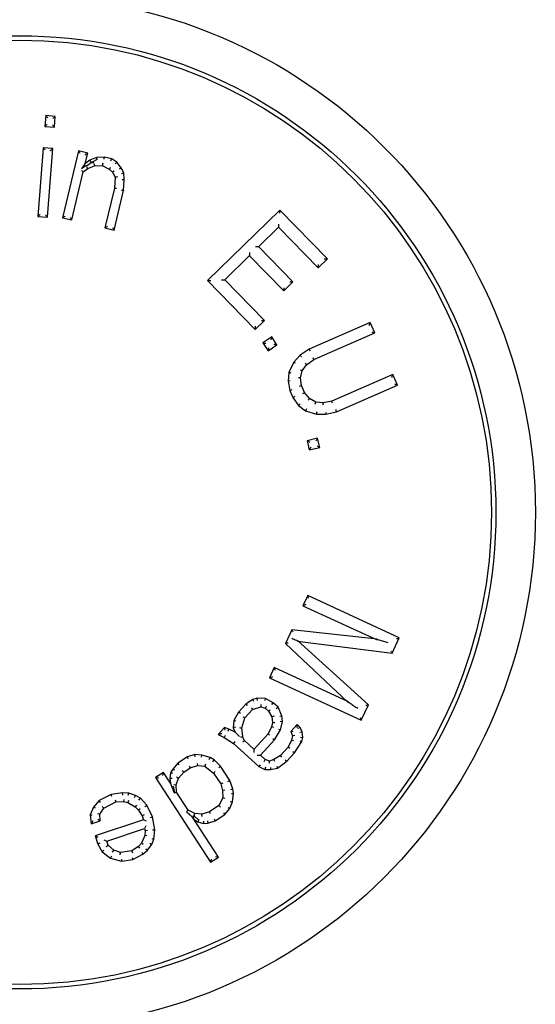
# Model space of a CAD drawing. Units: millimetres. Extents: x 30664 to 40707, y -409 to 6848.
# Drawn here: x 39493 to 39505, y 5722 to 5744 of the extents above; entities that cross this region are included whole.
import ezdxf

# ---------------------------------------------------------------- set-up
doc = ezdxf.new("R2010")
doc.units = ezdxf.units.MM
doc.layers.add('Equipo', color=7, linetype='Continuous')

msp = doc.modelspace()

# ---------------------------------------------------------------- linework, layer by layer
at = {"layer": 'Equipo'}
for p, q in [((39494.088, 5742.056), (39494.069, 5741.812)), ((39494.091, 5742.053), (39494.088, 5742.056)), ((39494.303, 5742.039), (39494.088, 5742.056)), ((39494.284, 5741.795), (39494.303, 5742.039)), ((39494.3, 5742.037), (39494.303, 5742.039)), ((39494.073, 5741.814), (39494.069, 5741.812)), ((39494.069, 5741.812), (39494.284, 5741.795)), ((39494.281, 5741.798), (39494.284, 5741.795)), ((39494.031, 5741.324), (39493.91, 5739.763)), ((39494.034, 5741.321), (39494.031, 5741.324)), ((39494.246, 5741.307), (39494.031, 5741.324)), ((39494.125, 5739.746), (39494.246, 5741.307)), ((39494.243, 5741.305), (39494.246, 5741.307)), ((39494.836, 5741.254), (39494.473, 5739.731)), ((39494.838, 5741.25), (39494.836, 5741.254)), ((39495.046, 5741.204), (39494.836, 5741.254)), ((39494.989, 5740.966), (39495.046, 5741.204)), ((39495.042, 5741.202), (39495.046, 5741.204)), ((39495.244, 5741.106), (39495.096, 5741.041)), ((39495.423, 5741.114), (39495.244, 5741.106)), ((39495.244, 5741.104), (39495.244, 5741.106)), ((39495.423, 5741.112), (39495.423, 5741.114)), ((39495.591, 5741.074), (39495.423, 5741.114)), ((39495.009, 5740.918), (39494.906, 5740.844)), ((39495.096, 5741.041), (39494.974, 5740.955)), ((39494.981, 5740.95), (39494.989, 5740.966)), ((39495.148, 5740.994), (39495.017, 5740.906)), ((39495.05, 5740.851), (39495.199, 5740.916)), ((39495.096, 5741.04), (39495.096, 5741.041)), ((39495.256, 5741.057), (39495.148, 5740.994)), ((39495.182, 5740.978), (39495.154, 5740.981)), ((39495.198, 5740.916), (39495.379, 5740.923)), ((39495.198, 5740.918), (39495.199, 5740.916)), ((39495.377, 5740.924), (39495.534, 5740.836)), ((39495.378, 5740.925), (39495.378, 5740.923)), ((39495.59, 5741.072), (39495.591, 5741.074)), ((39495.706, 5740.996), (39495.591, 5741.074)), ((39495.704, 5740.995), (39495.706, 5740.996)), ((39495.809, 5740.871), (39495.706, 5740.996)), ((39494.682, 5739.681), (39494.944, 5740.777)), ((39494.942, 5740.775), (39495.05, 5740.851)), ((39494.942, 5740.777), (39494.943, 5740.775)), ((39495.049, 5740.852), (39495.05, 5740.851)), ((39495.535, 5740.837), (39495.534, 5740.836)), ((39495.534, 5740.836), (39495.607, 5740.768)), ((39495.607, 5740.769), (39495.668, 5740.652)), ((39495.608, 5740.769), (39495.607, 5740.768)), ((39495.807, 5740.87), (39495.809, 5740.871)), ((39495.87, 5740.756), (39495.809, 5740.871)), ((39495.868, 5740.755), (39495.87, 5740.756)), ((39495.878, 5740.603), (39495.87, 5740.756)), ((39495.668, 5740.654), (39495.653, 5740.405)), ((39495.67, 5740.653), (39495.668, 5740.653)), ((39495.863, 5740.355), (39495.878, 5740.603)), ((39495.876, 5740.603), (39495.878, 5740.603)), ((39495.653, 5740.405), (39495.437, 5739.501)), ((39495.647, 5739.45), (39495.863, 5740.355)), ((39495.655, 5740.405), (39495.653, 5740.405)), ((39495.861, 5740.355), (39495.863, 5740.355)), ((39493.913, 5739.766), (39493.91, 5739.763)), ((39493.91, 5739.763), (39494.125, 5739.746)), ((39499.42, 5739.908), (39497.776, 5738.3)), ((39499.419, 5739.904), (39499.42, 5739.908)), ((39500.506, 5738.798), (39499.42, 5739.908)), ((39494.122, 5739.75), (39494.125, 5739.746)), ((39494.476, 5739.732), (39494.473, 5739.731)), ((39494.473, 5739.731), (39494.682, 5739.681)), ((39494.68, 5739.684), (39494.682, 5739.681)), ((39495.441, 5739.502), (39495.437, 5739.501)), ((39495.437, 5739.501), (39495.647, 5739.45)), ((39495.645, 5739.454), (39495.647, 5739.45)), ((39498.933, 5739.07), (39499.394, 5739.521)), ((39499.388, 5739.521), (39500.296, 5738.593)), ((39499.392, 5739.522), (39499.391, 5739.518)), ((39498.167, 5738.32), (39498.726, 5738.868)), ((39498.723, 5738.871), (39499.511, 5738.066)), ((39498.727, 5738.872), (39498.726, 5738.868)), ((39498.932, 5739.074), (39498.936, 5739.073)), ((39499.72, 5738.272), (39498.933, 5739.076)), ((39500.296, 5738.593), (39500.506, 5738.798)), ((39500.502, 5738.798), (39500.506, 5738.798)), ((39500.295, 5738.597), (39500.296, 5738.593)), ((39497.776, 5738.3), (39498.862, 5737.19)), ((39497.78, 5738.3), (39497.776, 5738.3)), ((39498.163, 5738.32), (39498.167, 5738.32)), ((39499.071, 5737.395), (39498.164, 5738.324)), ((39499.511, 5738.066), (39499.72, 5738.272)), ((39499.716, 5738.272), (39499.72, 5738.272)), ((39499.51, 5738.07), (39499.511, 5738.066)), ((39498.862, 5737.19), (39499.071, 5737.395)), ((39499.067, 5737.396), (39499.071, 5737.395)), ((39501.483, 5737.346), (39500.092, 5736.741)), ((39501.481, 5737.342), (39501.483, 5737.346)), ((39501.586, 5737.109), (39501.483, 5737.346)), ((39498.861, 5737.194), (39498.862, 5737.19)), ((39500.195, 5736.504), (39501.586, 5737.109)), ((39501.582, 5737.11), (39501.586, 5737.109)), ((39499.237, 5737.019), (39499.034, 5736.883)), ((39499.034, 5736.883), (39499.154, 5736.704)), ((39499.038, 5736.882), (39499.034, 5736.883)), ((39499.235, 5737.015), (39499.237, 5737.019)), ((39499.357, 5736.84), (39499.237, 5737.019)), ((39499.154, 5736.704), (39499.357, 5736.84)), ((39499.154, 5736.708), (39499.154, 5736.704)), ((39499.353, 5736.841), (39499.357, 5736.84)), ((39500.092, 5736.741), (39499.885, 5736.604)), ((39500.093, 5736.739), (39500.092, 5736.741)), ((39499.74, 5736.447), (39499.629, 5736.21)), ((39499.885, 5736.604), (39499.74, 5736.447)), ((39499.741, 5736.446), (39499.74, 5736.447)), ((39499.886, 5736.603), (39499.885, 5736.604)), ((39500.033, 5736.386), (39500.195, 5736.504)), ((39500.194, 5736.505), (39500.195, 5736.504)), ((39499.629, 5736.21), (39499.608, 5736.013)), ((39499.631, 5736.21), (39499.629, 5736.21)), ((39499.894, 5736.09), (39499.933, 5736.249)), ((39499.931, 5736.249), (39499.933, 5736.248)), ((39499.932, 5736.248), (39500.033, 5736.387)), ((39500.032, 5736.387), (39500.033, 5736.386)), ((39499.608, 5736.013), (39499.649, 5735.796)), ((39499.61, 5736.013), (39499.608, 5736.013)), ((39499.893, 5736.091), (39499.894, 5736.091)), ((39499.918, 5735.913), (39499.894, 5736.091)), ((39501.999, 5736.16), (39500.608, 5735.555)), ((39501.998, 5736.156), (39501.999, 5736.16)), ((39502.102, 5735.922), (39501.999, 5736.16)), ((39499.649, 5735.796), (39499.718, 5735.638)), ((39499.651, 5735.796), (39499.649, 5735.796)), ((39499.917, 5735.913), (39499.918, 5735.913)), ((39499.987, 5735.755), (39499.918, 5735.913)), ((39499.986, 5735.754), (39499.987, 5735.755)), ((39500.101, 5735.616), (39499.987, 5735.755)), ((39500.711, 5735.317), (39502.102, 5735.922)), ((39502.099, 5735.924), (39502.102, 5735.922)), ((39499.719, 5735.639), (39499.718, 5735.638)), ((39499.718, 5735.638), (39499.849, 5735.46)), ((39500.243, 5735.536), (39500.1, 5735.617)), ((39500.1, 5735.615), (39500.101, 5735.616)), ((39500.242, 5735.535), (39500.242, 5735.537)), ((39500.411, 5735.516), (39500.242, 5735.537)), ((39500.608, 5735.555), (39500.411, 5735.516)), ((39500.411, 5735.514), (39500.411, 5735.516)), ((39500.608, 5735.553), (39500.608, 5735.555)), ((39499.85, 5735.461), (39499.849, 5735.46)), ((39499.849, 5735.46), (39500.007, 5735.34)), ((39500.008, 5735.342), (39500.007, 5735.34)), ((39500.007, 5735.34), (39500.256, 5735.26)), ((39500.47, 5735.259), (39500.711, 5735.317)), ((39500.711, 5735.319), (39500.711, 5735.317)), ((39500.256, 5735.262), (39500.256, 5735.26)), ((39500.256, 5735.26), (39500.47, 5735.259)), ((39500.469, 5735.261), (39500.47, 5735.259)), ((39500.283, 5734.712), (39500.044, 5734.657)), ((39500.044, 5734.657), (39500.093, 5734.446)), ((39500.048, 5734.655), (39500.044, 5734.657)), ((39500.28, 5734.709), (39500.283, 5734.712)), ((39500.331, 5734.502), (39500.283, 5734.712)), ((39500.093, 5734.446), (39500.331, 5734.502)), ((39500.095, 5734.45), (39500.093, 5734.446)), ((39500.328, 5734.504), (39500.331, 5734.502)), ((39500.056, 5731.135), (39499.947, 5730.9)), ((39500.058, 5731.131), (39500.056, 5731.135)), ((39502.144, 5730.171), (39500.056, 5731.135)), ((39499.951, 5730.901), (39499.947, 5730.9)), ((39499.947, 5730.9), (39501.636, 5730.12)), ((39499.694, 5730.352), (39499.55, 5730.038)), ((39499.696, 5730.349), (39499.694, 5730.352)), ((39501.64, 5730.135), (39499.694, 5730.352)), ((39501.639, 5730.13), (39501.591, 5730.141)), ((39501.981, 5729.818), (39502.144, 5730.171)), ((39502.14, 5730.17), (39502.144, 5730.171)), ((39499.552, 5730.039), (39499.55, 5730.038)), ((39499.55, 5730.038), (39500.976, 5728.697)), ((39499.821, 5730.095), (39501.981, 5729.818)), ((39499.823, 5730.1), (39499.844, 5730.093)), ((39501.439, 5728.644), (39499.827, 5730.108)), ((39501.98, 5729.821), (39501.981, 5729.818)), ((39499.296, 5729.49), (39499.188, 5729.255)), ((39499.298, 5729.487), (39499.296, 5729.49)), ((39500.985, 5728.711), (39499.296, 5729.49)), ((39499.192, 5729.257), (39499.188, 5729.255)), ((39499.188, 5729.255), (39501.276, 5728.291)), ((39498.903, 5728.794), (39498.808, 5728.763)), ((39498.91, 5728.743), (39498.903, 5728.794)), ((39499.098, 5728.79), (39498.903, 5728.794)), ((39499.085, 5728.74), (39499.098, 5728.79)), ((39499.272, 5728.69), (39499.098, 5728.79)), ((39498.656, 5728.668), (39498.482, 5728.477)), ((39498.808, 5728.763), (39498.656, 5728.668)), ((39498.688, 5728.629), (39498.656, 5728.668)), ((39498.8, 5728.536), (39498.99, 5728.598)), ((39498.83, 5728.717), (39498.808, 5728.763)), ((39498.988, 5728.598), (39499.091, 5728.564)), ((39498.989, 5728.6), (39498.989, 5728.598)), ((39499.09, 5728.564), (39499.163, 5728.498)), ((39499.092, 5728.565), (39499.091, 5728.564)), ((39499.242, 5728.65), (39499.272, 5728.69)), ((39499.38, 5728.591), (39499.272, 5728.69)), ((39499.339, 5728.561), (39499.38, 5728.591)), ((39499.467, 5728.396), (39499.38, 5728.591)), ((39500.979, 5728.702), (39500.94, 5728.731)), ((39501.276, 5728.291), (39501.439, 5728.644)), ((39501.436, 5728.643), (39501.439, 5728.644)), ((39498.482, 5728.477), (39498.373, 5728.285)), ((39498.522, 5728.448), (39498.482, 5728.477)), ((39498.553, 5728.119), (39498.627, 5728.346)), ((39498.625, 5728.346), (39498.626, 5728.345)), ((39498.626, 5728.345), (39498.801, 5728.537)), ((39498.8, 5728.538), (39498.801, 5728.536)), ((39499.164, 5728.499), (39499.163, 5728.498)), ((39499.163, 5728.498), (39499.243, 5728.367)), ((39499.244, 5728.368), (39499.242, 5728.367)), ((39499.242, 5728.368), (39499.257, 5728.237)), ((39499.418, 5728.383), (39499.467, 5728.396)), ((39499.481, 5728.266), (39499.467, 5728.396)), ((39498.162, 5728.127), (39498.017, 5727.967)), ((39498.177, 5728.069), (39498.162, 5728.127)), ((39498.263, 5728.092), (39498.162, 5728.127)), ((39498.373, 5728.285), (39498.358, 5728.123)), ((39498.409, 5728.132), (39498.358, 5728.123)), ((39498.358, 5728.123), (39498.401, 5728.025)), ((39498.421, 5728.269), (39498.373, 5728.285)), ((39498.552, 5728.12), (39498.553, 5728.12)), ((39498.575, 5727.925), (39498.553, 5728.121)), ((39499.235, 5728.141), (39499.155, 5727.98)), ((39499.257, 5728.238), (39499.235, 5728.14)), ((39499.236, 5728.14), (39499.235, 5728.141)), ((39499.258, 5728.237), (39499.257, 5728.237)), ((39499.431, 5728.269), (39499.481, 5728.266)), ((39499.437, 5728.073), (39499.481, 5728.266)), ((39499.814, 5728.196), (39499.669, 5728.036)), ((39499.887, 5728.13), (39499.814, 5728.196)), ((39499.818, 5728.125), (39499.814, 5728.196)), ((39499.832, 5728.112), (39499.887, 5728.13)), ((39499.93, 5728.032), (39499.887, 5728.13)), ((39501.274, 5728.295), (39501.276, 5728.291)), ((39498.017, 5727.967), (39498.154, 5727.9)), ((39498.179, 5727.944), (39498.154, 5727.9)), ((39498.154, 5727.9), (39498.364, 5727.767)), ((39498.244, 5728.046), (39498.263, 5728.092)), ((39498.401, 5728.025), (39498.263, 5728.092)), ((39498.573, 5727.925), (39498.575, 5727.925)), ((39498.618, 5727.827), (39498.574, 5727.926)), ((39499.155, 5727.98), (39498.832, 5727.626)), ((39499.156, 5727.979), (39499.155, 5727.98)), ((39499.299, 5727.848), (39499.437, 5728.073)), ((39499.39, 5728.092), (39499.437, 5728.073)), ((39499.669, 5728.036), (39499.712, 5727.939)), ((39499.728, 5728.027), (39499.669, 5728.036)), ((39499.712, 5727.939), (39499.69, 5727.842)), ((39499.765, 5727.944), (39499.712, 5727.939)), ((39499.881, 5728.019), (39499.93, 5728.032)), ((39499.894, 5727.905), (39499.944, 5727.902)), ((39499.922, 5727.806), (39499.944, 5727.902)), ((39499.944, 5727.902), (39499.93, 5728.032)), ((39498.395, 5727.807), (39498.364, 5727.767)), ((39498.364, 5727.767), (39498.943, 5727.24)), ((39498.616, 5727.827), (39498.618, 5727.828)), ((39498.838, 5727.627), (39498.617, 5727.828)), ((39498.98, 5727.498), (39499.299, 5727.848)), ((39499.259, 5727.879), (39499.299, 5727.848)), ((39499.61, 5727.681), (39499.436, 5727.49)), ((39499.69, 5727.842), (39499.61, 5727.681)), ((39499.652, 5727.653), (39499.61, 5727.681)), ((39499.738, 5727.825), (39499.69, 5727.842)), ((39499.755, 5727.55), (39499.922, 5727.806)), ((39499.876, 5727.825), (39499.922, 5727.806)), ((39497.315, 5727.458), (39497.098, 5727.317)), ((39497.486, 5727.511), (39497.315, 5727.458)), ((39497.336, 5727.412), (39497.315, 5727.458)), ((39497.492, 5727.46), (39497.486, 5727.511)), ((39497.648, 5727.499), (39497.486, 5727.511)), ((39497.639, 5727.45), (39497.648, 5727.499)), ((39497.836, 5727.446), (39497.648, 5727.499)), ((39497.815, 5727.4), (39497.836, 5727.446)), ((39497.926, 5727.388), (39497.836, 5727.446)), ((39498.836, 5727.626), (39498.835, 5727.63)), ((39498.909, 5727.495), (39498.98, 5727.498)), ((39499.088, 5727.399), (39498.98, 5727.498)), ((39499.436, 5727.49), (39499.284, 5727.396)), ((39499.468, 5727.451), (39499.436, 5727.49)), ((39499.581, 5727.358), (39499.755, 5727.55)), ((39499.715, 5727.58), (39499.755, 5727.55)), ((39497.098, 5727.317), (39496.98, 5727.182)), ((39497.131, 5727.279), (39497.098, 5727.317)), ((39497.354, 5727.251), (39497.376, 5727.206)), ((39497.376, 5727.206), (39497.547, 5727.259)), ((39497.541, 5727.309), (39497.547, 5727.259)), ((39497.547, 5727.259), (39497.709, 5727.247)), ((39497.727, 5727.296), (39497.709, 5727.247)), ((39497.709, 5727.247), (39497.914, 5727.089)), ((39497.894, 5727.349), (39497.926, 5727.388)), ((39498.069, 5727.247), (39497.926, 5727.388)), ((39498.03, 5727.215), (39498.069, 5727.247)), ((39498.282, 5726.919), (39498.069, 5727.247)), ((39498.971, 5727.281), (39498.943, 5727.24)), ((39498.943, 5727.24), (39499.08, 5727.173)), ((39499.062, 5727.355), (39499.088, 5727.399)), ((39499.092, 5727.222), (39499.08, 5727.173)), ((39499.189, 5727.365), (39499.088, 5727.399)), ((39499.284, 5727.396), (39499.189, 5727.365)), ((39499.189, 5727.312), (39499.189, 5727.365)), ((39499.207, 5727.22), (39499.211, 5727.17)), ((39499.305, 5727.35), (39499.284, 5727.396)), ((39499.35, 5727.247), (39499.37, 5727.2)), ((39499.37, 5727.2), (39499.581, 5727.358)), ((39499.547, 5727.395), (39499.581, 5727.358)), ((39496.772, 5727.106), (39496.591, 5726.988)), ((39496.591, 5726.988), (39497.844, 5725.059)), ((39496.661, 5726.973), (39496.591, 5726.988)), ((39496.758, 5727.036), (39496.772, 5727.106)), ((39496.932, 5726.859), (39496.772, 5727.106)), ((39496.934, 5727.094), (39496.915, 5726.965)), ((39496.98, 5727.182), (39496.934, 5727.094)), ((39496.982, 5727.078), (39496.934, 5727.094)), ((39497.021, 5727.154), (39496.98, 5727.182)), ((39497.069, 5727.003), (39497.113, 5726.977)), ((39497.113, 5726.977), (39497.231, 5727.112)), ((39497.198, 5727.15), (39497.231, 5727.112)), ((39497.231, 5727.112), (39497.376, 5727.206)), ((39497.952, 5727.123), (39497.914, 5727.089)), ((39497.914, 5727.089), (39498.074, 5726.843)), ((39499.08, 5727.173), (39499.211, 5727.17)), ((39499.211, 5727.17), (39499.37, 5727.2)), ((39496.966, 5726.965), (39496.915, 5726.965)), ((39496.915, 5726.965), (39496.932, 5726.859)), ((39496.994, 5726.793), (39497.02, 5726.633)), ((39497.007, 5726.832), (39497.058, 5726.824)), ((39497.058, 5726.824), (39497.113, 5726.977)), ((39497.065, 5726.654), (39497.058, 5726.824)), ((39498.12, 5726.864), (39498.074, 5726.843)), ((39498.074, 5726.843), (39498.118, 5726.696)), ((39498.237, 5726.896), (39498.282, 5726.919)), ((39498.352, 5726.731), (39498.282, 5726.919)), ((39495.579, 5726.605), (39495.308, 5726.463)), ((39495.84, 5726.64), (39495.579, 5726.605)), ((39495.594, 5726.556), (39495.579, 5726.605)), ((39495.842, 5726.59), (39495.84, 5726.64)), ((39495.978, 5726.634), (39495.84, 5726.64)), ((39495.969, 5726.585), (39495.978, 5726.634)), ((39496.132, 5726.582), (39495.978, 5726.634)), ((39496.111, 5726.536), (39496.132, 5726.582)), ((39496.244, 5726.516), (39496.132, 5726.582)), ((39497.019, 5726.639), (39497.065, 5726.654)), ((39497.332, 5726.244), (39497.065, 5726.654)), ((39498.168, 5726.704), (39498.118, 5726.696)), ((39498.118, 5726.696), (39498.126, 5726.526)), ((39498.304, 5726.718), (39498.352, 5726.731)), ((39498.319, 5726.625), (39498.369, 5726.626)), ((39498.341, 5726.432), (39498.369, 5726.626)), ((39498.369, 5726.626), (39498.352, 5726.731)), ((39495.175, 5726.316), (39495.098, 5726.136)), ((39495.308, 5726.463), (39495.175, 5726.316)), ((39495.218, 5726.289), (39495.175, 5726.316)), ((39495.339, 5726.423), (39495.308, 5726.463)), ((39495.376, 5726.33), (39495.41, 5726.291)), ((39495.41, 5726.291), (39495.681, 5726.433)), ((39495.668, 5726.482), (39495.681, 5726.433)), ((39495.681, 5726.433), (39495.86, 5726.441)), ((39495.864, 5726.491), (39495.86, 5726.441)), ((39495.86, 5726.441), (39495.958, 5726.421)), ((39495.976, 5726.469), (39495.958, 5726.421)), ((39495.958, 5726.421), (39496.127, 5726.323)), ((39496.159, 5726.362), (39496.127, 5726.323)), ((39496.127, 5726.323), (39496.199, 5726.243)), ((39496.212, 5726.477), (39496.244, 5726.516)), ((39496.388, 5726.358), (39496.244, 5726.516)), ((39496.346, 5726.329), (39496.388, 5726.358)), ((39496.521, 5726.093), (39496.388, 5726.358)), ((39498.034, 5726.35), (39497.817, 5726.209)), ((39498.126, 5726.526), (39498.034, 5726.35)), ((39498.073, 5726.315), (39498.034, 5726.35)), ((39498.176, 5726.515), (39498.126, 5726.526)), ((39498.286, 5726.28), (39498.341, 5726.432)), ((39498.292, 5726.444), (39498.341, 5726.432)), ((39495.098, 5726.136), (39495.119, 5725.937)), ((39495.149, 5726.128), (39495.098, 5726.136)), ((39495.268, 5726.172), (39495.318, 5726.157)), ((39495.318, 5726.157), (39495.41, 5726.291)), ((39495.324, 5726.005), (39495.318, 5726.157)), ((39496.238, 5726.274), (39496.199, 5726.243)), ((39496.199, 5726.243), (39496.286, 5726.118)), ((39496.331, 5726.14), (39496.286, 5726.118)), ((39496.286, 5726.118), (39496.317, 5726.025)), ((39496.473, 5726.077), (39496.521, 5726.093)), ((39496.573, 5725.8), (39496.521, 5726.093)), ((39497.297, 5726.205), (39497.332, 5726.244)), ((39497.484, 5726.168), (39497.332, 5726.244)), ((39497.471, 5726.118), (39497.484, 5726.168)), ((39497.646, 5726.156), (39497.484, 5726.168)), ((39497.817, 5726.209), (39497.646, 5726.156)), ((39497.652, 5726.105), (39497.646, 5726.156)), ((39497.839, 5726.163), (39497.817, 5726.209)), ((39497.951, 5726.004), (39498.168, 5726.145)), ((39498.135, 5726.183), (39498.168, 5726.145)), ((39498.168, 5726.145), (39498.286, 5726.28)), ((39498.242, 5726.305), (39498.286, 5726.28)), ((39495.119, 5725.937), (39495.324, 5726.005)), ((39495.162, 5726.004), (39495.119, 5725.937)), ((39496.317, 5726.025), (39495.211, 5725.658)), ((39495.272, 5726.04), (39495.324, 5726.005)), ((39496.38, 5725.993), (39496.317, 5726.025)), ((39496.369, 5725.889), (39496.337, 5725.825)), ((39498.025, 5725.177), (39497.433, 5726.088)), ((39497.465, 5726.038), (39497.555, 5725.98)), ((39497.576, 5726.026), (39497.555, 5725.98)), ((39497.555, 5725.98), (39497.68, 5725.945)), ((39497.686, 5725.995), (39497.68, 5725.945)), ((39497.68, 5725.945), (39497.779, 5725.951)), ((39497.77, 5726), (39497.779, 5725.951)), ((39497.779, 5725.951), (39497.951, 5726.004)), ((39497.929, 5726.049), (39497.951, 5726.004)), ((39495.211, 5725.658), (39495.273, 5725.472)), ((39495.275, 5725.626), (39495.211, 5725.658)), ((39495.478, 5725.54), (39496.337, 5725.825)), ((39496.343, 5725.672), (39496.266, 5725.492)), ((39496.337, 5725.825), (39496.353, 5725.779)), ((39496.353, 5725.779), (39496.343, 5725.672)), ((39496.392, 5725.66), (39496.343, 5725.672)), ((39496.403, 5725.785), (39496.353, 5725.779)), ((39496.522, 5725.798), (39496.573, 5725.8)), ((39496.553, 5725.587), (39496.573, 5725.8)), ((39495.319, 5725.493), (39495.273, 5725.472)), ((39495.273, 5725.472), (39495.376, 5725.3)), ((39495.415, 5725.572), (39495.478, 5725.54)), ((39495.465, 5725.419), (39495.509, 5725.447)), ((39495.509, 5725.447), (39495.478, 5725.54)), ((39495.637, 5725.335), (39495.509, 5725.447)), ((39496.2, 5725.419), (39496.051, 5725.318)), ((39496.266, 5725.492), (39496.2, 5725.419)), ((39496.233, 5725.381), (39496.2, 5725.419)), ((39496.309, 5725.465), (39496.266, 5725.492)), ((39496.41, 5725.334), (39496.502, 5725.467)), ((39496.457, 5725.492), (39496.502, 5725.467)), ((39496.502, 5725.467), (39496.553, 5725.587)), ((39496.503, 5725.6), (39496.553, 5725.587)), ((39495.414, 5725.334), (39495.376, 5725.3)), ((39495.376, 5725.3), (39495.56, 5725.155)), ((39495.583, 5725.2), (39495.56, 5725.155)), ((39495.611, 5725.291), (39495.637, 5725.335)), ((39495.79, 5725.283), (39495.637, 5725.335)), ((39495.785, 5725.232), (39495.79, 5725.283)), ((39496.051, 5725.318), (39495.79, 5725.283)), ((39496.07, 5725.27), (39496.051, 5725.318)), ((39496.072, 5725.119), (39496.302, 5725.247)), ((39496.274, 5725.288), (39496.302, 5725.247)), ((39496.302, 5725.247), (39496.41, 5725.334)), ((39496.372, 5725.368), (39496.41, 5725.334)), ((39495.56, 5725.155), (39495.811, 5725.084)), ((39495.815, 5725.134), (39495.811, 5725.084)), ((39495.811, 5725.084), (39496.072, 5725.119)), ((39496.056, 5725.167), (39496.072, 5725.119)), ((39497.844, 5725.059), (39498.025, 5725.177)), ((39497.859, 5725.128), (39497.844, 5725.059)), ((39497.956, 5725.191), (39498.025, 5725.177))]:
    msp.add_line(p, q, dxfattribs=at)
for radius in [11.75, 10.85, 10.75]:
    msp.add_circle((39493.494, 5733.025), radius, dxfattribs=at)
for points, start_tangent, end_tangent in [([(39494.134, 5742.002), (39494.114, 5742.026), (39494.091, 5742.053)], (-0.650128, 0.759824), (-0.650128, 0.759824)), ([(39494.249, 5741.993), (39494.273, 5742.013), (39494.3, 5742.036)], (0.759824, 0.650128), (0.759824, 0.650128)), ([(39494.123, 5741.858), (39494.099, 5741.838), (39494.072, 5741.815)], (-0.759824, -0.650128), (-0.759824, -0.650128)), ([(39494.238, 5741.849), (39494.258, 5741.826), (39494.281, 5741.798)], (0.650128, -0.759824), (0.650128, -0.759824)), ([(39494.077, 5741.27), (39494.057, 5741.294), (39494.034, 5741.321)], (-0.650128, 0.759824), (-0.650128, 0.759824)), ([(39494.192, 5741.261), (39494.216, 5741.281), (39494.243, 5741.305)], (0.759824, 0.650128), (0.759824, 0.650128)), ([(39494.873, 5741.194), (39494.857, 5741.22), (39494.838, 5741.25)], (-0.523732, 0.851883), (-0.523732, 0.851883)), ([(39494.985, 5741.167), (39495.012, 5741.183), (39495.042, 5741.202)], (0.851883, 0.523732), (0.851883, 0.523732)), ([(39495.418, 5741.064), (39495.423, 5741.107), (39495.423, 5741.112)], (0.095812, 0.995399), (0.095812, 0.995399)), ([(39494.91, 5740.849), (39494.938, 5740.891), (39494.967, 5740.933), (39494.979, 5740.951)], (0.560938, 0.827858), (0.560803, 0.82795)), ([(39495.025, 5740.894), (39495.047, 5740.857), (39495.051, 5740.854)], (-0.8172, -0.576355), (0.849592, -0.52744)), ([(39495.12, 5740.997), (39495.099, 5741.035), (39495.096, 5741.04)], (-0.49155, 0.870849), (-0.49155, 0.870849)), ([(39495.187, 5740.965), (39495.197, 5740.923), (39495.198, 5740.918)], (0.225898, -0.974151), (0.225898, -0.974151)), ([(39495.256, 5741.057), (39495.246, 5741.099), (39495.244, 5741.104)], (-0.225898, 0.974151), (-0.225898, 0.974151)), ([(39495.39, 5740.974), (39495.379, 5740.93), (39495.378, 5740.925)], (-0.232038, -0.972707), (-0.232038, -0.972707)), ([(39495.571, 5741.027), (39495.588, 5741.067), (39495.59, 5741.072)], (0.403173, 0.915124), (0.403173, 0.915124)), ([(39495.671, 5740.959), (39495.701, 5740.991), (39495.704, 5740.995)], (0.673406, 0.739273), (0.673406, 0.739273)), ([(39494.899, 5740.805), (39494.937, 5740.78), (39494.939, 5740.775)], (0.8172, 0.576355), (0.419215, -0.907887)), ([(39495.564, 5740.876), (39495.538, 5740.841), (39495.535, 5740.837)], (-0.589491, -0.807775), (-0.589491, -0.807775)), ([(39495.647, 5740.799), (39495.612, 5740.772), (39495.608, 5740.769)], (-0.793436, -0.608654), (-0.793436, -0.608654)), ([(39495.719, 5740.664), (39495.675, 5740.654), (39495.67, 5740.653)], (-0.977139, -0.212601), (-0.977139, -0.212601)), ([(39495.767, 5740.843), (39495.803, 5740.867), (39495.807, 5740.87)], (0.83173, 0.55518), (0.83173, 0.55518)), ([(39495.82, 5740.742), (39495.863, 5740.754), (39495.868, 5740.755)], (0.963807, 0.2666), (0.963807, 0.2666)), ([(39495.828, 5740.603), (39495.871, 5740.603), (39495.876, 5740.603)], (0.999992, -0.004085), (0.999992, -0.004085)), ([(39495.703, 5740.398), (39495.66, 5740.404), (39495.655, 5740.405)], (-0.989223, 0.146417), (-0.989223, 0.146417)), ([(39495.813, 5740.362), (39495.856, 5740.356), (39495.861, 5740.355)], (0.989223, -0.146415), (0.989223, -0.146415)), ([(39493.963, 5739.809), (39493.94, 5739.789), (39493.913, 5739.766)], (-0.759824, -0.650128), (-0.759824, -0.650128)), ([(39494.079, 5739.8), (39494.099, 5739.776), (39494.122, 5739.749)], (0.650128, -0.759824), (0.650128, -0.759824)), ([(39494.533, 5739.768), (39494.507, 5739.752), (39494.476, 5739.733)], (-0.851883, -0.523732), (-0.851883, -0.523732)), ([(39499.419, 5739.838), (39499.42, 5739.868), (39499.42, 5739.904)], (0.010997, 0.99994), (0.010997, 0.99994)), ([(39494.645, 5739.741), (39494.661, 5739.715), (39494.68, 5739.684)], (0.523732, -0.851883), (0.523732, -0.851883)), ([(39495.498, 5739.538), (39495.471, 5739.521), (39495.441, 5739.503)], (-0.851883, -0.523732), (-0.851883, -0.523732)), ([(39499.392, 5739.589), (39499.392, 5739.558), (39499.391, 5739.522)], (-0.010997, -0.99994), (-0.010997, -0.99994)), ([(39495.61, 5739.511), (39495.626, 5739.485), (39495.645, 5739.454)], (0.523732, -0.851883), (0.523732, -0.851883)), ([(39498.727, 5738.939), (39498.727, 5738.908), (39498.727, 5738.872)], (-0.010997, -0.99994), (-0.010997, -0.99994)), ([(39498.866, 5739.074), (39498.896, 5739.074), (39498.932, 5739.073)], (0.99994, -0.010997), (0.99994, -0.010997)), ([(39500.297, 5738.664), (39500.296, 5738.633), (39500.296, 5738.597)], (-0.010997, -0.99994), (-0.010997, -0.99994)), ([(39500.435, 5738.799), (39500.466, 5738.799), (39500.502, 5738.799)], (0.99994, -0.010997), (0.99994, -0.010997)), ([(39497.847, 5738.299), (39497.816, 5738.299), (39497.78, 5738.3)], (-0.99994, 0.010997), (-0.99994, 0.010997)), ([(39498.096, 5738.321), (39498.127, 5738.321), (39498.163, 5738.32)], (0.99994, -0.010997), (0.99994, -0.010997)), ([(39499.65, 5738.272), (39499.68, 5738.272), (39499.716, 5738.272)], (0.99994, -0.010997), (0.99994, -0.010997)), ([(39499.511, 5738.137), (39499.511, 5738.106), (39499.511, 5738.07)], (-0.010997, -0.99994), (-0.010997, -0.99994)), ([(39499.001, 5737.396), (39499.032, 5737.396), (39499.067, 5737.395)], (0.99994, -0.010997), (0.99994, -0.010997)), ([(39501.457, 5737.28), (39501.468, 5737.309), (39501.482, 5737.342)], (0.366425, 0.930448), (0.366425, 0.930448)), ([(39498.862, 5737.261), (39498.862, 5737.23), (39498.862, 5737.194)], (-0.010997, -0.99994), (-0.010997, -0.99994)), ([(39501.521, 5737.135), (39501.549, 5737.123), (39501.582, 5737.11)], (0.930448, -0.366425), (0.930448, -0.366425)), ([(39499.103, 5736.869), (39499.073, 5736.875), (39499.038, 5736.882)], (-0.981418, 0.191883), (-0.981418, 0.191883)), ([(39499.223, 5736.95), (39499.229, 5736.98), (39499.236, 5737.015)], (0.191883, 0.981418), (0.191883, 0.981418)), ([(39499.288, 5736.854), (39499.318, 5736.848), (39499.353, 5736.841)], (0.981418, -0.191883), (0.981418, -0.191883)), ([(39499.167, 5736.773), (39499.162, 5736.743), (39499.155, 5736.708)], (-0.191883, -0.981418), (-0.191883, -0.981418)), ([(39500.116, 5736.697), (39500.095, 5736.735), (39500.093, 5736.739)], (-0.477199, 0.878795), (-0.477199, 0.878795)), ([(39499.782, 5736.418), (39499.745, 5736.443), (39499.741, 5736.446)], (-0.8299, 0.557913), (-0.8299, 0.557913)), ([(39499.917, 5736.566), (39499.889, 5736.599), (39499.886, 5736.603)], (-0.648018, 0.761625), (-0.648018, 0.761625)), ([(39499.997, 5736.422), (39500.028, 5736.391), (39500.032, 5736.387)], (0.706293, -0.70792), (0.706293, -0.70792)), ([(39500.17, 5736.547), (39500.192, 5736.51), (39500.194, 5736.505)], (0.495714, -0.868486), (0.495714, -0.868486)), ([(39499.678, 5736.197), (39499.636, 5736.209), (39499.631, 5736.21)], (-0.963228, 0.268684), (-0.963228, 0.268684)), ([(39499.886, 5736.27), (39499.926, 5736.251), (39499.931, 5736.249)], (0.907544, -0.419957), (0.907544, -0.419957)), ([(39499.659, 5736.015), (39499.615, 5736.014), (39499.61, 5736.013)], (-0.999176, -0.040597), (-0.999176, -0.040597)), ([(39499.844, 5736.093), (39499.888, 5736.091), (39499.893, 5736.091)], (0.998659, -0.05178), (0.998659, -0.05178)), ([(39501.973, 5736.094), (39501.984, 5736.122), (39501.998, 5736.156)], (0.366425, 0.930448), (0.366425, 0.930448)), ([(39499.697, 5735.811), (39499.656, 5735.798), (39499.651, 5735.796)], (-0.955735, -0.294229), (-0.955735, -0.294229)), ([(39499.87, 5735.9), (39499.912, 5735.911), (39499.917, 5735.913)], (0.96323, 0.268679), (0.96323, 0.268679)), ([(39499.944, 5735.729), (39499.981, 5735.751), (39499.986, 5735.754)], (0.853335, 0.521363), (0.853335, 0.521363)), ([(39502.036, 5735.948), (39502.065, 5735.937), (39502.098, 5735.924)], (0.930448, -0.366425), (0.930448, -0.366425)), ([(39499.762, 5735.663), (39499.724, 5735.641), (39499.719, 5735.639)], (-0.866913, -0.498459), (-0.866913, -0.498459)), ([(39500.068, 5735.577), (39500.096, 5735.611), (39500.1, 5735.615)], (0.643088, 0.765792), (0.643088, 0.765792)), ([(39500.226, 5735.488), (39500.24, 5735.53), (39500.242, 5735.535)], (0.31165, 0.950197), (0.31165, 0.950197)), ([(39500.413, 5735.465), (39500.411, 5735.509), (39500.411, 5735.514)], (-0.036214, 0.999344), (-0.036214, 0.999344)), ([(39500.623, 5735.507), (39500.61, 5735.548), (39500.608, 5735.553)], (-0.297251, 0.954799), (-0.297251, 0.954799)), ([(39499.885, 5735.495), (39499.854, 5735.464), (39499.85, 5735.461)], (-0.711011, -0.703181), (-0.711011, -0.703181)), ([(39500.031, 5735.385), (39500.011, 5735.347), (39500.008, 5735.342)], (-0.460271, -0.887778), (-0.460271, -0.887778)), ([(39500.264, 5735.31), (39500.257, 5735.267), (39500.256, 5735.262)], (-0.157798, -0.987471), (-0.157798, -0.987471)), ([(39500.464, 5735.309), (39500.469, 5735.266), (39500.469, 5735.261)], (0.115234, -0.993338), (0.115234, -0.993338)), ([(39500.695, 5735.365), (39500.709, 5735.324), (39500.711, 5735.319)], (0.317419, -0.948285), (0.317419, -0.948285)), ([(39500.104, 5734.619), (39500.078, 5734.635), (39500.048, 5734.654)], (-0.848714, 0.528851), (-0.848714, 0.528851)), ([(39500.245, 5734.652), (39500.262, 5734.678), (39500.28, 5734.708)], (0.528851, 0.848714), (0.528851, 0.848714)), ([(39500.13, 5734.507), (39500.114, 5734.48), (39500.095, 5734.45)], (-0.528851, -0.848714), (-0.528851, -0.848714)), ([(39500.271, 5734.539), (39500.297, 5734.523), (39500.328, 5734.504)], (0.848714, -0.528851), (0.848714, -0.528851)), ([(39500.08, 5731.068), (39500.07, 5731.097), (39500.057, 5731.131)], (-0.345538, 0.938405), (-0.345538, 0.938405)), ([(39500.014, 5730.924), (39499.985, 5730.914), (39499.951, 5730.901)], (-0.938405, -0.345538), (-0.938405, -0.345538)), ([(39499.724, 5730.298), (39499.711, 5730.323), (39499.696, 5730.349)], (-0.491436, 0.870914), (-0.491436, 0.870914)), ([(39499.693, 5730.162), (39499.747, 5730.137), (39499.8, 5730.113), (39499.824, 5730.102)], (0.907885, -0.41922), (0.907885, -0.41922)), ([(39501.892, 5730.057), (39501.79, 5730.086), (39501.688, 5730.114), (39501.638, 5730.128)], (-0.963327, 0.268331), (-0.963327, 0.268331)), ([(39502.077, 5730.146), (39502.106, 5730.157), (39502.14, 5730.169)], (0.938405, 0.345538), (0.938405, 0.345538)), ([(39499.61, 5730.05), (39499.582, 5730.045), (39499.552, 5730.039)], (-0.981646, -0.190711), (-0.981646, -0.190711)), ([(39501.951, 5729.872), (39501.965, 5729.848), (39501.98, 5729.821)], (0.484044, -0.875043), (0.484044, -0.875043)), ([(39499.321, 5729.424), (39499.31, 5729.453), (39499.298, 5729.486)], (-0.345538, 0.938405), (-0.345538, 0.938405)), ([(39499.254, 5729.28), (39499.225, 5729.269), (39499.192, 5729.257)], (-0.938405, -0.345538), (-0.938405, -0.345538)), ([(39498.773, 5728.58), (39498.797, 5728.542), (39498.8, 5728.538)], (0.542576, -0.840007), (0.542576, -0.840007)), ([(39498.989, 5728.651), (39498.989, 5728.605), (39498.989, 5728.6)], (-0.004383, -0.99999), (-0.004383, -0.99999)), ([(39499.116, 5728.608), (39499.094, 5728.57), (39499.091, 5728.565)], (-0.507032, -0.861927), (-0.507032, -0.861927)), ([(39501.199, 5728.557), (39501.111, 5728.616), (39501.023, 5728.675), (39500.981, 5728.704)], (-0.828982, 0.559276), (-0.828982, 0.559276)), ([(39501.378, 5728.631), (39501.406, 5728.637), (39501.436, 5728.643)], (0.979996, 0.199016), (0.979996, 0.199016)), ([(39498.582, 5728.371), (39498.62, 5728.349), (39498.625, 5728.346)], (0.864719, -0.502256), (0.864719, -0.502256)), ([(39499.202, 5728.53), (39499.168, 5728.502), (39499.164, 5728.499)], (-0.772081, -0.635524), (-0.772081, -0.635524)), ([(39499.291, 5728.384), (39499.249, 5728.369), (39499.244, 5728.368)], (-0.946847, -0.321684), (-0.946847, -0.321684)), ([(39501.252, 5728.358), (39501.262, 5728.329), (39501.275, 5728.295)], (0.345538, -0.938405), (0.345538, -0.938405)), ([(39498.502, 5728.125), (39498.546, 5728.121), (39498.552, 5728.12)], (0.994804, -0.101811), (0.994804, -0.101811)), ([(39499.282, 5728.124), (39499.241, 5728.139), (39499.236, 5728.14)], (-0.941751, 0.336311), (-0.941751, 0.336311)), ([(39499.307, 5728.235), (39499.263, 5728.237), (39499.258, 5728.237)], (-0.998376, 0.056961), (-0.998376, 0.056961)), ([(39498.099, 5727.983), (39498.062, 5727.976), (39498.017, 5727.967)], (-0.988643, -0.150286), (-0.898902, 0.43815)), ([(39498.502, 5727.921), (39498.461, 5727.963), (39498.425, 5728.001), (39498.401, 5728.025)], (-0.70949, 0.704715), (-0.898902, 0.43815)), ([(39498.526, 5727.912), (39498.568, 5727.924), (39498.573, 5727.925)], (0.965654, 0.259832), (0.965654, 0.259832)), ([(39499.196, 5727.952), (39499.16, 5727.976), (39499.156, 5727.979)], (-0.824748, 0.565501), (-0.824748, 0.565501)), ([(39498.576, 5727.798), (39498.612, 5727.824), (39498.617, 5727.827)], (0.811531, 0.584309), (0.811531, 0.584309)), ([(39498.838, 5727.559), (39498.837, 5727.59), (39498.835, 5727.626)], (-0.046129, 0.998935), (-0.046129, 0.998935)), ([(39496.988, 5726.714), (39496.979, 5726.738), (39496.961, 5726.785), (39496.944, 5726.828), (39496.932, 5726.859)], (-0.361143, 0.932511), (-0.544664, 0.838655)), ([(39497.02, 5726.633), (39496.998, 5726.688), (39496.988, 5726.714)], (-0.363517, 0.931588), (-0.361143, 0.932511)), ([(39497.297, 5726.205), (39497.331, 5726.175), (39497.367, 5726.143), (39497.399, 5726.114), (39497.453, 5726.074)], (0.745695, -0.666287), (0.792362, -0.610051)), ([(39497.445, 5726.125), (39497.448, 5726.055), (39497.452, 5726.036)], (-0.067948, -0.997689), (0.215605, -0.976481)), ([(39497.453, 5726.12), (39497.5, 5726.084)], (0.836584, -0.547839), (0.776676, -0.629901)), ([(39497.5, 5726.084), (39497.514, 5726.073), (39497.576, 5726.026)], (0.776676, -0.629901), (0.836584, -0.547839))]:
    msp.add_spline(points, degree=3, dxfattribs=dict(at, start_tangent=start_tangent, end_tangent=end_tangent))

doc.saveas('drawing.dxf')
